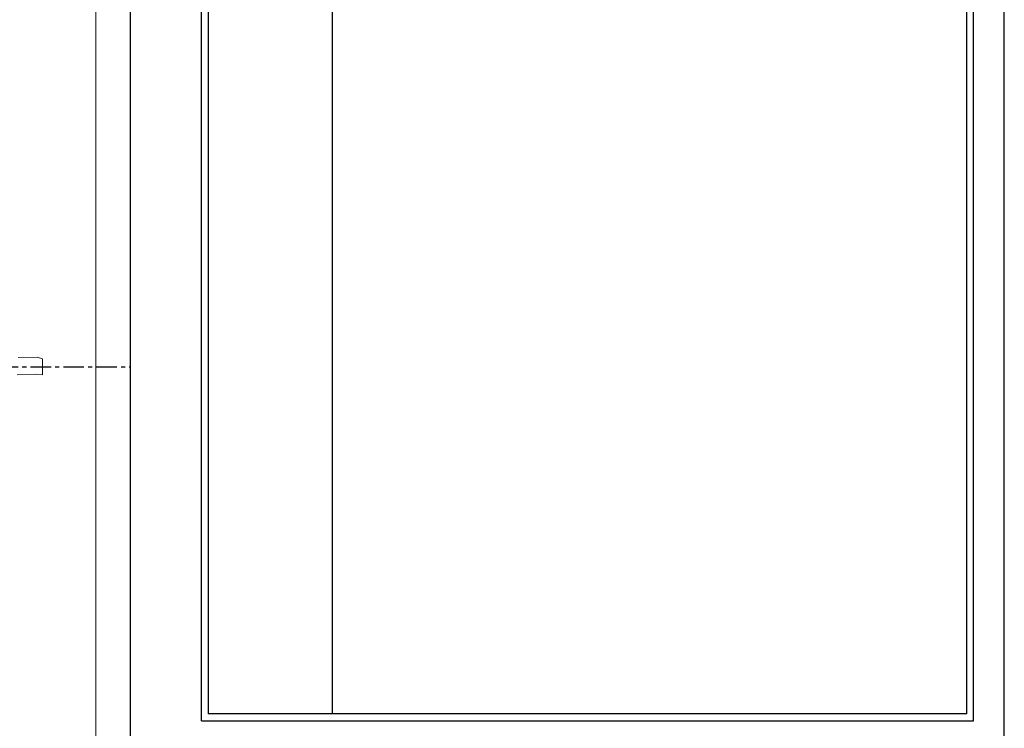
# Model space of a CAD drawing. Units: centimetres. Extents: x -252 to 430, y -671 to 294.
# Drawn here: x 203 to 430, y -504 to -340 of the extents above; entities that cross this region are included whole.
import ezdxf

# ---------------------------------------------------------------- set-up
doc = ezdxf.new("R2010")
doc.units = ezdxf.units.CM
doc.linetypes.add('CENTERTINY', pattern=[7.62, 4.7625, -0.9525, 0.9525, -0.9525])
doc.layers.add('Z) Plan View - courses', color=7, linetype='Continuous', lineweight=0, true_color=0xc8c8c8)
doc.layers.add('Z) Plan View - tunnel', color=7, linetype='Continuous', lineweight=0, true_color=0x888a85)

msp = doc.modelspace()

# ---------------------------------------------------------------- hatches: boundary and pattern name
at = {"layer": 'Z) Plan View - tunnel'}
h = msp.add_hatch(dxfattribs=at)
h.set_pattern_fill('SAND', color=256, scale=0.2, style=0)
h.set_pattern_definition([])
h.paths.add_polyline_path([(207.82, -419.91), (207.82, -418.15), (206.59, -417.76), (202.12, -417.89), (198.62, -417.48), (193.52, -417.41), (188, -418.17), (178.56, -418.48), (169.82, -418.23), (161.57, -418.6), (154.23, -418.23), (146.6, -418.54), (140.27, -420.75), (138.36, -424.38), (137.81, -430.47), (136.45, -431.82), (132.37, -432.84), (143.73, -432.84), (143.36, -430.78), (142.27, -428.16), (141.6, -425.97), (142.22, -423.83), (145.6, -422.12), (151.5, -422.36), (157.63, -421.8), (164.34, -421.98), (171.19, -421.61), (178.61, -422.11), (185.96, -421.86), (194.01, -422.11), (201.94, -421.86), (206.31, -421.74), (207.82, -421.88)], flags=0)

# ---------------------------------------------------------------- linework, layer by layer
for p, q in [((430.31, -670.5), (430.31, 293.77)), ((228.15, -663.36), (228.14, -176.64)), ((244.59, -501.96), (244.59, -176.64)), ((423.17, -501.96), (423.17, -176.64)), ((246.15, -178.21), (246.15, -500.39)), ((274.83, -178.21), (274.83, -500.39)), ((421.61, -500.39), (421.61, -178.21)), ((421.61, -500.39), (246.15, -500.39)), ((244.59, -501.96), (423.17, -501.96))]:
    msp.add_line(p, q)
at = {"linetype": 'CENTERTINY'}
msp.add_line((-244.58, -420), (228.15, -420), dxfattribs=at)
at = {"layer": 'Z) Plan View - courses'}
msp.add_line((220.12, -199.97), (220.12, -640.12), dxfattribs=at)
at = {"layer": 'Z) Plan View - tunnel'}
msp.add_lwpolyline([(201.94, -421.86), (206.31, -421.74), (207.82, -421.88), (207.82, -419.91), (207.82, -418.15), (206.59, -417.76), (202.12, -417.89)], dxfattribs=at)

doc.saveas('drawing.dxf')
